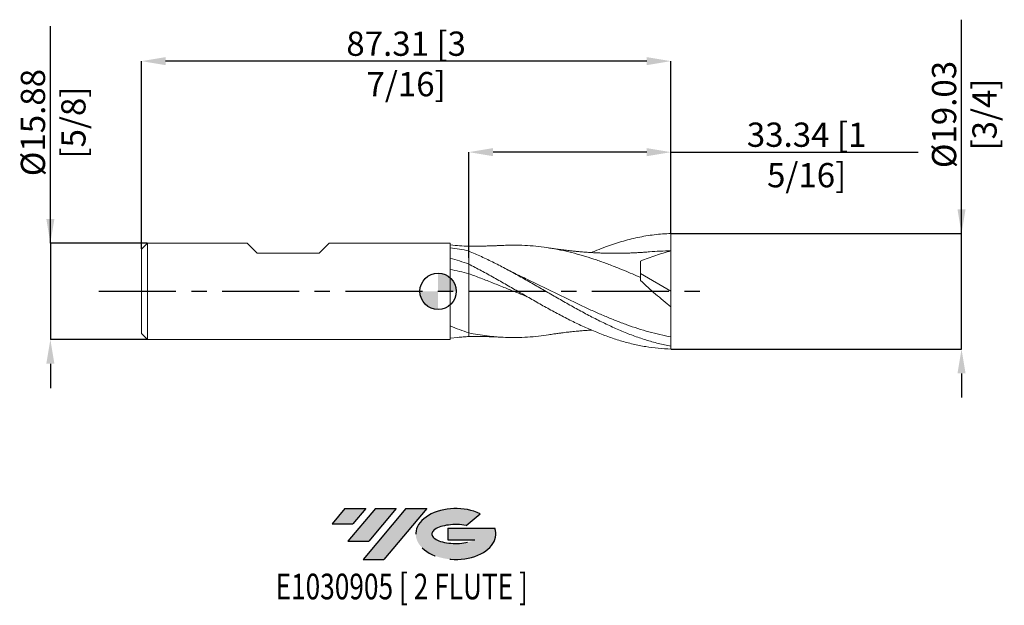
# Model space of a CAD drawing. Units: millimetres. Extents: x -69 to 93, y -52 to 45.
import ezdxf
from ezdxf.enums import TextEntityAlignment as Align

# ---------------------------------------------------------------- set-up
doc = ezdxf.new("R2010")
doc.units = ezdxf.units.MM
doc.header["$PDSIZE"] = -1
doc.linetypes.add('CENTERX2', pattern=[20.319999999999997, 12.7, -2.54, 2.54, -2.54])
for name, color, linetype in [('FORMAT', 2, 'Continuous'), ('중심선', 1, 'CENTERX2'), ('해칭선', 100, 'Continuous')]:
    doc.layers.add(name, color=color, linetype=linetype)
doc.layers.add('외형선', color=4, linetype='Continuous', lineweight=30)
doc.layers.add('치수문자_일반주서', color=7, linetype='Continuous', lineweight=15)
doc.styles.add('SLDTEXTSTYLE0', font='TXT', dxfattribs={"width": 0.75})
doc.dimstyles.new('SLDDIMSTYLE2', dxfattribs={"dimtxt": 3.5, "dimasz": 3.302, "dimexe": 0, "dimexo": 0.0625, "dimgap": 0.875, "dimtad": 1, "dimrnd": 1e-09, "dimzin": 4, "dimdsep": 46, "dimtxsty": 'SLDTEXTSTYLE0', "dimsah": 1, "dimcen": 0.09, "dimadec": 0, "dimazin": 1, "dimtfac": 1, "dimtofl": 0, "dimtmove": 0, "dimatfit": 3, "dimfxl": 1, "dimfrac": 2, "dimtolj": 1, "dimtzin": 12, "dimarcsym": 0})

# ---------------------------------------------------------------- blocks, each defined once
blk = doc.blocks.new('블럭10')
at = {"layer": '중심선'}
for p, q in [((2.268634060543552, 16.24717430164393), (0.1404042013395286, 13.71084872107135)), ((2.268634060543552, 16.24717430164393), (5.714909304380834, 16.24717430164393)), ((7.28139805157953, 16.24717430164393), (2.750260043222114, 10.84717430164391)), ((5.714909304380834, 16.24717430164393), (3.58671253028996, 13.71088815037384)), ((12.29416204261559, 16.24717430164393), (5.245725140726316, 7.84717430164391)), ((10.72767329541681, 16.24717430164393), (6.196535287059397, 10.84717430164391)), ((7.28139805157953, 16.24717430164393), (10.72767329541681, 16.24717430164393)), ((15.74043728645272, 16.24717430164393), (8.692000384563599, 7.84717430164391)), ((12.29416204261559, 16.24717430164393), (15.74043728645272, 16.24717430164393)), ((22.22332737316547, 13.45928029700563), (24.52862924686651, 15.39360700705356)), ((0.1404042013395286, 13.71084872107135), (3.58671253028996, 13.71088815037384)), ((19.22039502424796, 13.00717430171391), (19.22036997980202, 11.08717430171403)), ((19.22039502424796, 13.00717430171391), (26.96566020931264, 13.00717430171391)), ((2.750260043222114, 10.84717430164391), (6.196535287059397, 10.84717430164391)), ((19.22036997980202, 11.08717430171403), (23.66174974927406, 11.08717430171406)), ((5.245725140726316, 7.84717430164391), (8.692000384563599, 7.84717430164391))]:
    blk.add_line(p, q, dxfattribs=at)
for centre, major_axis, ratio, start_param, end_param in [((20.54032771741204, 12.0471743016438), (6.600054785286829, -1.261213355974178e-13), 0.636358354079598, 0.9219305317359503, 6.513795318482858), ((20.54032771746488, 12.04717430159265), (3.960054785062283, 1.540847449632565e-10), 0.3939339440162632, 1.131841032648279, 5.62031148352944)]:
    blk.add_ellipse(centre, major_axis=major_axis, ratio=ratio, start_param=start_param, end_param=end_param, dxfattribs=at)
at = {"layer": 'FORMAT', "color": 2, "style": 'SLDTEXTSTYLE0', "width": 0.75}
blk.add_attdef('AUTOATTR0', text='', height=4.233333333333333, dxfattribs=at).set_placement((4.408487351596664, -0.0412997538344756), align=Align.BOTTOM_LEFT)
blk = doc.blocks.new('_D')
at = {"layer": 'Defpoints', "color": 0}
for p in [(-47.92501236127854, 7.937499999999995), (-63.9250123612785, -7.937500000000062), (-47.86251236127854, -7.937500000000002)]:
    blk.add_point(p, dxfattribs=at)
at = {"layer": '치수문자_일반주서', "color": 0, "lineweight": -2}
for p, q in [((-63.92501236127856, 7.937499999999932), (-63.92501236127869, 43.68749999999993)), ((-63.92501236127858, 11.93749999999993), (-63.92501236127859, 15.93749999999993)), ((-47.98751236127854, 7.937499999999995), (-63.92501236127856, 7.937499999999932)), ((-63.92501236127856, 7.937499999999932), (-63.9250123612785, -7.937500000000064)), ((-47.92501236127854, -7.937500000000002), (-63.9250123612785, -7.937500000000064)), ((-63.92501236127849, -11.93750000000006), (-63.92501236127848, -15.93750000000006))]:
    blk.add_line(p, q, dxfattribs=at)
at = {"layer": '치수문자_일반주서', "color": 0}
for points in [[(-64.59167902794525, 11.93749999999993), (-63.25834569461191, 11.93749999999993), (-63.92501236127856, 7.937499999999932)], [(-63.25834569461183, -11.93750000000006), (-64.59167902794516, -11.93750000000007), (-63.9250123612785, -7.937500000000064)]]:
    blk.add_solid(points, dxfattribs=at)
at = {"layer": '치수문자_일반주서', "color": 0, "insert": (-68.80001236127863, 27.81249999999991), "char_height": 4, "attachment_point": 2, "rotation": 90.0000000000002, "style": 'SLDTEXTSTYLE0'}
blk.add_mtext('\\A1;%%c15.88 [5/8]', dxfattribs=at)
blk = doc.blocks.new('_D_1')
at = {"layer": 'Defpoints', "color": 0}
for p in [(5.049987638722111, 22.9375), (38.38748763872145, 9.516949615062337), (5.049987638722111, 5.472849324069393)]:
    blk.add_point(p, dxfattribs=at)
at = {"layer": '치수문자_일반주서', "color": 0, "lineweight": -2}
for p, q in [((5.049987638722111, 5.535349324069393), (5.049987638722108, 22.9375)), ((34.38748763872145, 22.9375), (9.049987638722108, 22.9375)), ((38.38748763872145, 9.579449615062337), (38.38748763872145, 22.9375)), ((38.38748763872145, 22.9375), (79.13748763872144, 22.9375))]:
    blk.add_line(p, q, dxfattribs=at)
at = {"layer": '치수문자_일반주서', "color": 0}
for points in [[(9.049987638722108, 23.60416666666667), (9.049987638722108, 22.27083333333333), (5.049987638722108, 22.9375)], [(34.38748763872145, 22.27083333333333), (34.38748763872145, 23.60416666666667), (38.38748763872145, 22.9375)]]:
    blk.add_solid(points, dxfattribs=at)
at = {"layer": '치수문자_일반주서', "color": 0, "insert": (60.76248763872145, 27.8125), "char_height": 4, "attachment_point": 2, "style": 'SLDTEXTSTYLE0'}
blk.add_mtext('\\A1;33.34 [1 5/16]', dxfattribs=at)
blk = doc.blocks.new('_D_2')
at = {"layer": 'Defpoints', "color": 0}
for p in [(-48.92501236127856, 37.9375), (38.38748763872145, 9.516949615062337), (-48.92501236127856, 6.937499999999995)]:
    blk.add_point(p, dxfattribs=at)
at = {"layer": '치수문자_일반주서', "color": 0, "lineweight": -2}
for p, q in [((-48.92501236127856, 6.999999999999995), (-48.92501236127857, 37.9375)), ((34.38748763872144, 37.9375), (-44.92501236127857, 37.9375)), ((38.38748763872145, 9.579449615062337), (38.38748763872144, 37.9375))]:
    blk.add_line(p, q, dxfattribs=at)
at = {"layer": '치수문자_일반주서', "color": 0}
for points in [[(-44.92501236127857, 38.60416666666666), (-44.92501236127857, 37.27083333333334), (-48.92501236127857, 37.9375)], [(34.38748763872144, 37.27083333333334), (34.38748763872144, 38.60416666666666), (38.38748763872144, 37.9375)]]:
    blk.add_solid(points, dxfattribs=at)
at = {"layer": '치수문자_일반주서', "color": 0, "insert": (-5.268762361278561, 42.8125), "char_height": 4, "attachment_point": 2, "style": 'SLDTEXTSTYLE0'}
blk.add_mtext('\\A1;87.31 [3 7/16]', dxfattribs=at)
blk = doc.blocks.new('_D_3')
at = {"layer": 'Defpoints', "color": 0}
for p in [(38.38748763872212, 9.516949615062357), (86.2941539168471, 9.516949615062536), (38.38748763872212, -9.516949615062357)]:
    blk.add_point(p, dxfattribs=at)
at = {"layer": '치수문자_일반주서', "color": 0, "lineweight": -2}
for p, q in [((86.2941539168471, 9.516949615062533), (86.29415391684697, 44.76694961506254)), ((86.29415391684708, 13.51694961506253), (86.29415391684707, 17.51694961506253)), ((38.44998763872212, 9.516949615062357), (86.2941539168471, 9.516949615062533)), ((86.29415391684716, -9.516949615062181), (86.2941539168471, 9.516949615062533)), ((38.44998763872212, -9.516949615062357), (86.29415391684716, -9.516949615062181)), ((86.29415391684718, -13.51694961506218), (86.2941539168472, -17.51694961506218))]:
    blk.add_line(p, q, dxfattribs=at)
at = {"layer": '치수문자_일반주서', "color": 0}
for points in [[(85.62748725018041, 13.51694961506253), (86.96082058351375, 13.51694961506253), (86.2941539168471, 9.516949615062533)], [(86.96082058351385, -13.51694961506218), (85.62748725018051, -13.51694961506218), (86.29415391684716, -9.516949615062181)]]:
    blk.add_solid(points, dxfattribs=at)
at = {"layer": '치수문자_일반주서', "color": 0, "insert": (81.41915391684702, 29.14194961506252), "char_height": 4, "attachment_point": 2, "rotation": 90.00000000000021, "style": 'SLDTEXTSTYLE0'}
blk.add_mtext('\\A1;%%c19.03 [3/4]', dxfattribs=at)
blk = doc.blocks.new('SW_DOWELSYMBOL_0')
at = {"linetype": 'Continuous', "lineweight": 0}
h = blk.add_hatch(color=0, dxfattribs=at)
edge = h.paths.add_edge_path(flags=0)
edge.add_arc((0, 0), 3.000000000000001, 0, 90)
edge.add_line((0, 3.000000000000001), (0, 0))
edge.add_line((0, 0), (3.000000000000001, 0))
h = blk.add_hatch(color=0, dxfattribs=at)
edge = h.paths.add_edge_path(flags=0)
edge.add_arc((0, 0), 3.000000000000001, 180, 270.0000000000008)
edge.add_line((0, -3.000000000000001), (0, 0))
edge.add_line((0, 0), (-3.000000000000001, 0))
at = {"layer": '해칭선', "color": 0}
blk.add_circle((0, 0), 3.000000000000001, dxfattribs=at)

msp = doc.modelspace()

# ---------------------------------------------------------------- hatches: boundary and pattern name
at = {"layer": '중심선'}
for points in [[(-11.90662598902225, -35.8), (-15.35290123285953, -35.8), (-17.48113109206355, -38.3363255805726), (-14.03482276311312, -38.33628615127011)], [(-6.893861997986242, -35.8), (-10.34013724182352, -35.8), (-14.87127525018097, -41.20000000000002), (-11.42500000634369, -41.20000000000002)], [(-1.881098006950374, -35.8), (-5.327373250787518, -35.80000000000003), (-12.37581015267677, -44.20000000000002), (-8.929534908839484, -44.20000000000002)]]:
    msp.add_hatch(color=256, dxfattribs=at).paths.add_polyline_path(points, flags=0)
h = msp.add_hatch(color=256, dxfattribs=at)
edge = h.paths.add_edge_path(flags=0)
edge.add_ellipse((2.918792424061798, -40.00000000005127), major_axis=(3.960054785062283, 1.540882976769353e-10), ratio=0.3939339440162628, start_angle=39.99803423149211, end_angle=342.90460819391564, ccw=False)
edge.add_line((4.601792079762394, -38.5878940046383), (6.907093953463459, -36.65356729459038))
edge.add_ellipse((2.918792424008951, -40.00000000000015), major_axis=(6.600054785286829, -1.27897692436818e-13), ratio=0.6363583540795981, start_angle=39.99873849337385, end_angle=368.4976242363725)
edge.add_line((9.34412491590956, -39.03999999993002), (1.598859730844874, -39.03999999993002))
edge.add_line((1.598859730844874, -39.03999999993002), (1.59883468639894, -40.95999999992991))
edge.add_line((1.59883468639894, -40.95999999992991), (6.040214455870977, -40.95999999992988))

# ---------------------------------------------------------------- linework, layer by layer
at = {"color": 1, "linetype": 'Continuous', "lineweight": 15}
for p, q in [((38.38748763872212, 4.2e-15), (38.38748763872212, 6.667500000000004)), ((33.38748763872212, 2.937719435296592), (38.38748763872212, 4.2e-15)), ((38.38748763872212, 4.2e-15), (38.38748763872212, -2.545489060932364)), ((38.38748763872212, -9.038661779433848), (38.38748763872212, -7.51496081810726)), ((38.38748763872212, -9.516949615062357), (38.38748763872212, -9.038661779433848))]:
    msp.add_line(p, q, dxfattribs=at)
for points, knots in [([(25.27555735614854, 6.385216432077078), (25.58120831321962, 6.51477469574063), (26.34666728400184, 6.839234779591021), (27.55554681577868, 7.307193893600823), (28.90357084156114, 7.782447407463223), (30.23540688226783, 8.202313087955169), (31.57176911796045, 8.567904487629775), (32.9168102286545, 8.881380534443288), (34.27464297467569, 9.136473143183688), (35.64161329446079, 9.330694298780307), (37.01354896988398, 9.465195050498947), (37.92898266866901, 9.49967830185642), (38.38748763872145, 9.516949615062337)], [0, 0, 0, 0, 0.0699453119977448, 0.175167998968132, 0.2766179724976338, 0.3782330886510415, 0.4800969343236405, 0.5821279967273562, 0.6862374847107818, 0.790525511579432, 0.8950824137591885, 1, 1, 1, 1]), ([(38.38748763872212, 6.6675), (38.38748763872212, 7.071667246089662), (38.38748763872212, 7.541347015959289), (38.38748763872211, 8.526733908152151), (38.38748763872212, 9.039924476009023), (38.38748763872212, 9.516949615062355)], [0, 0, 0, 0, 0.5, 0.5, 1, 1, 1, 1]), ([(10.56252896770385, 7.568935674351315), (10.44617350588935, 7.562707593128262), (10.22786022512442, 7.551022083711927), (9.906345692003852, 7.53465062277786), (9.59471506449604, 7.52025423016527), (9.287509991998537, 7.508417474007117), (8.985332024744405, 7.49799158869754), (8.685408355916369, 7.487628204103348), (8.3843215429912, 7.47819110616439), (8.084121576766341, 7.469753604674286), (7.785716279487336, 7.462349447593415), (7.446030369340829, 7.455052284042834), (7.082760476390476, 7.448714980964574), (6.710878852614491, 7.443878651413134), (6.423440107237994, 7.441240851706528), (6.202649078193276, 7.439821521859093), (6.008593241915135, 7.438941658573737), (5.763405929438029, 7.438402909246439), (5.436052260825809, 7.438620667629372), (5.18845253629018, 7.440122932986196), (5.049987638722105, 7.440963043043436)], [0, 0, 0, 0, 0.0692558708853383, 0.1299421286240518, 0.1825862534754927, 0.2400327428970294, 0.2920332374930349, 0.3447745553760834, 0.398938332672352, 0.4535210392184622, 0.5072046545880563, 0.5601512077558405, 0.637222525610574, 0.7036752458416223, 0.7612034602754593, 0.7925750439300443, 0.8230172220583747, 0.8660879536539285, 0.9251125266184546, 1, 1, 1, 1]), ([(38.38748763872212, -9.038661779433845), (37.69593350114008, -8.912351113052416), (36.99830421558017, -8.761616824435057), (35.60750196149731, -8.414633241713233), (34.91687766549137, -8.218730647730608), (33.52550823984161, -7.783360776025847), (32.82979445907567, -7.544331576934118), (31.44499435344975, -7.028341605424167), (30.74712403917299, -6.75026263025861), (29.35706847012637, -6.160426206301469), (28.66613953206349, -5.84894506389929), (27.62232190248194, -5.358546435162993), (27.27412991885697, -5.19136254207111), (26.57932241564551, -4.850570119486798), (26.23370321180075, -4.677132827914843), (25.19396696139539, -4.147384825941723), (24.49594643619008, -3.781401488503622), (23.45409916720146, -3.219710796508508), (23.10868079755238, -3.030555200823899), (22.41517785190069, -2.647990816262011), (22.06728757099042, -2.454612399272887), (21.37130540673341, -2.064806642576722), (21.02321490759053, -1.868380075898963), (20.32891506863151, -1.473660386629764), (19.98361041902185, -1.275541932463071), (18.94287118611156, -0.6781235836125346), (18.24479133320061, -0.2761645376378418), (17.20377256730861, 0.3251077793768899), (16.85849451138893, 0.5251167276418552), (16.1643674169453, 0.9248583531888487), (15.81631686813981, 1.124436396001092), (15.12032096642469, 1.521810076010797), (14.77237699790993, 1.71960492349649), (14.07867410614304, 2.112235548108625), (13.73333551471239, 2.306995824598523), (12.69172691844869, 2.887339680707229), (11.99367864690407, 3.268234379044411), (10.95362212332356, 3.82378276208888), (10.60813587367183, 4.006340854340289), (9.913473839141302, 4.366538715901854), (9.565308051328978, 4.543996439054641), (8.521428612068856, 5.066837968311425), (7.830346026285826, 5.402048922973449), (6.440554070375962, 6.043249328288359), (5.742628275509355, 6.349032293624401), (5.049987638719346, 6.636407126729277)], [0, 0, 0, 0, 0.0625000000000002, 0.0625000000000002, 0.1250000000000003, 0.1250000000000003, 0.1875000000000005, 0.1875000000000005, 0.2500000000000007, 0.2500000000000007, 0.3125000000000009, 0.3125000000000009, 0.3437500000000009, 0.3437500000000009, 0.3750000000000009, 0.3750000000000009, 0.4375000000000007, 0.4375000000000007, 0.4687500000000006, 0.4687500000000006, 0.5000000000000004, 0.5000000000000004, 0.5312500000000004, 0.5312500000000004, 0.5625000000000002, 0.5625000000000002, 0.6250000000000002, 0.6250000000000002, 0.6562500000000002, 0.6562500000000002, 0.6875000000000001, 0.6875000000000001, 0.7187500000000001, 0.7187500000000001, 0.7500000000000001, 0.7500000000000001, 0.8125, 0.8125, 0.84375, 0.84375, 0.875, 0.875, 0.9375, 0.9375, 1, 1, 1, 1]), ([(33.38748763872212, 2.273962504588741), (32.93280188843993, 2.473148903259323), (32.02261003251005, 2.871881077666479), (30.65664382450437, 3.444997329907938), (29.13939141949735, 4.057675111608973), (27.47137049623212, 4.691099995976726), (25.65227371337416, 5.326577752816944), (23.83257910973371, 5.895172642318764), (22.01338977712567, 6.39429942849085), (20.19393676678112, 6.814244476220176), (18.37467728317015, 7.152047127187489), (16.55555221711196, 7.402802698961829), (14.73586557228045, 7.564508119953477), (12.91670714845059, 7.629366278586979), (11.52508096170118, 7.623373133283279), (10.73984409586432, 7.573091061713479), (10.56139190964996, 7.561664005764627)], [0, 0, 0, 0, 0.0597734343427311, 0.1196547134057928, 0.1794926549723524, 0.2592083652820695, 0.3388449578543855, 0.4186444043023856, 0.4982694671064944, 0.578018435325784, 0.6577232812134252, 0.7373650093452025, 0.817162543812711, 0.8967850562024301, 0.9765434696560764, 0.9999999999999999, 0.9999999999999999, 0.9999999999999999, 0.9999999999999999]), ([(34.84890817738728, 6.51464892730982), (34.70132455247759, 6.502150708242274), (34.42561913211505, 6.4788024082943), (34.03348601896748, 6.448300637569899), (33.6936416558213, 6.423793081971641), (33.40537901376292, 6.404713889385455), (33.15486600232182, 6.389650485214164), (32.87719488664781, 6.373560702807291), (32.54403154327708, 6.3552872673005), (32.16499931685826, 6.336703073087969), (31.70866049584635, 6.31703676208033), (31.21609341687665, 6.299516494476147), (30.69431545067723, 6.285364432689763), (30.2465366634414, 6.276549457240524), (29.83092608619523, 6.271048556894664), (29.42133083096914, 6.268095665268338), (28.97002786157812, 6.267833776649666), (28.47007737578674, 6.271214628367821), (27.95376847015219, 6.278893903700443), (27.4630085480113, 6.290146106670698), (27.03089206859113, 6.303106009759571), (26.64940747817027, 6.31689938855262), (26.29759320048705, 6.331580231647117), (25.9540858594577, 6.347721808836908), (25.59675364040996, 6.366342595981594), (25.2108372216532, 6.388577653553229), (24.7823813113979, 6.415830615035267), (24.30063059394991, 6.44969343341016), (23.82886404052205, 6.486445372375253), (23.40720170710133, 6.522230451966633), (23.07363540087986, 6.552358810151889), (22.78101441912088, 6.580050229387496), (22.51215604784651, 6.606518442677861), (22.24950436997802, 6.633335461320469), (21.93951801454567, 6.666104224266266), (21.57450321253627, 6.706364370400586), (21.14618919571154, 6.756074337770476), (20.6950292200519, 6.811200385557203), (20.29104732810391, 6.863248784522655), (19.94227150820378, 6.909687915409512), (19.65131718690535, 6.948558341264749), (19.3305095977474, 6.993011274475254), (18.98155103101747, 7.044148034221581), (18.60072352081972, 7.102419450895304), (18.34422640164308, 7.1427101549911), (18.20817877302676, 7.164080588955855)], [0, 0, 0, 0, 0.0280158210835794, 0.0523372002373389, 0.0729711500295054, 0.0900038296187599, 0.1036768846423941, 0.1165728157160898, 0.138431983513436, 0.1621456408141964, 0.1847619619493391, 0.2205169174854362, 0.2507306180160577, 0.2785594915141522, 0.3009477994453537, 0.3253453930579983, 0.352136263880472, 0.3820952164581332, 0.4151969221135718, 0.444873806775392, 0.4702545741215203, 0.4928268052740618, 0.5134239982507643, 0.5334915867815712, 0.5545770087950691, 0.5776309913655574, 0.6028229315822987, 0.6315208616598996, 0.6641816734990341, 0.6876374997498506, 0.707298015514915, 0.7241057311186967, 0.7401636177523905, 0.7555915216962816, 0.7712806091627343, 0.7960055026667446, 0.8218477949841954, 0.8485963788522326, 0.8770382433384921, 0.8929780080085737, 0.9097873005183518, 0.9282564537727305, 0.949219249725657, 0.9730655818811595, 1, 1, 1, 1]), ([(38.38748763872212, 6.667500000000003), (37.5445418138699, 6.438941566832864), (36.70591225658857, 6.186028406994863), (35.03783226330734, 5.628489846077757), (34.20922918007971, 5.324646660889368), (33.38748763872212, 4.989159483222098)], [0, 0, 0, 0, 0.5, 0.5, 1, 1, 1, 1]), ([(38.38748763872212, 6.667499999999999), (37.78081742455016, 6.660904576574226), (36.60102957274206, 6.648078497011582), (35.42146577064726, 6.556876685148309), (34.84845697193687, 6.512572646177991)], [0, 0, 0, 0, 0.5142197499679284, 1, 1, 1, 1]), ([(33.38748763872212, 2.273962504588745), (33.38748763872211, 2.801767246870182), (33.38748763872212, 3.304266617507638), (33.38748763872212, 4.221095501631605), (33.38748763872212, 4.635160569708964), (33.38748763872212, 4.989159483222101)], [0, 0, 0, 0, 0.5, 0.5, 1, 1, 1, 1]), ([(5.049987638722107, 4.491270090970859), (5.742628275512074, 4.137983493227249), (6.440554070378628, 3.771836719246192), (7.83034602628836, 3.02248186125595), (8.521428612071343, 2.639467690581627), (9.56530805133138, 2.054620466080815), (9.913473839143679, 1.858134615124141), (10.60813587367414, 1.463269168920807), (10.95362212332583, 1.265084051527104), (11.99367864690627, 0.6677216974141116), (12.69172691845083, 0.2657472689551104), (13.73333551471443, -0.3356294864151053), (14.07867410614505, -0.5356400020031256), (14.77237699791189, -0.9352663710115482), (15.12032096642664, -1.134800335581988), (15.81631686814169, -1.532112710561761), (16.16436741694716, -1.729890329946489), (16.85849451139071, -2.122511812459675), (17.20377256731037, -2.317208904745664), (18.2447913332023, -2.897269094498506), (18.94287118611318, -3.278029425516205), (19.98361041902339, -3.833445566334063), (20.32891506863301, -4.01588001175357), (21.02321490759197, -4.375821186279056), (21.37130540673482, -4.55316352952409), (22.06728757099177, -4.901516989889948), (22.41517785190201, -5.0725274189335), (23.10868079755365, -5.407217354493023), (23.4540991672027, -5.570875253316296), (24.49594643619122, -6.051301578353249), (25.19396696139648, -6.356816515377085), (26.23370321180176, -6.787522766537035), (26.57932241564649, -6.926555960965926), (27.27412991885789, -7.195708866730063), (27.62232190248283, -7.325688351220496), (28.6661395320643, -7.70064749299847), (29.35706847012711, -7.930225962685968), (30.74712403917363, -8.346977608039543), (31.44499435345032, -8.533902825569738), (32.82979445907613, -8.860566040600828), (33.52550823984203, -9.00102919361862), (34.91687766549167, -9.2333124099017), (35.60750196149754, -9.324952979381864), (36.99830421558028, -9.45865572366899), (37.69593350114015, -9.500490630744098), (38.38748763872212, -9.516949615062353)], [0, 0, 0, 0, 0.0624999999999998, 0.0624999999999998, 0.1249999999999997, 0.1249999999999997, 0.1562499999999997, 0.1562499999999997, 0.1874999999999997, 0.1874999999999997, 0.2499999999999996, 0.2499999999999996, 0.2812499999999993, 0.2812499999999993, 0.3124999999999992, 0.3124999999999992, 0.3437499999999991, 0.3437499999999991, 0.374999999999999, 0.374999999999999, 0.4374999999999988, 0.4374999999999988, 0.4687499999999988, 0.4687499999999988, 0.4999999999999988, 0.4999999999999988, 0.5312499999999988, 0.5312499999999988, 0.5624999999999988, 0.5624999999999988, 0.6249999999999988, 0.6249999999999988, 0.6562499999999989, 0.6562499999999989, 0.6874999999999989, 0.6874999999999989, 0.7499999999999991, 0.7499999999999991, 0.8124999999999993, 0.8124999999999993, 0.8749999999999996, 0.8749999999999996, 0.9374999999999998, 0.9374999999999998, 1, 1, 1, 1]), ([(13.71092202204415, 2.440776073472467), (13.59794703483937, 2.493956747040337), (13.39440216042594, 2.589771349815837), (13.11343910025063, 2.724717329216763), (12.88603512910696, 2.835268551845548), (12.71443837793757, 2.919463723277907), (12.57754696471177, 2.987108368839088), (12.4373338825546, 3.056799580991883), (12.26500174422138, 3.14306664685996), (12.04135838750733, 3.256066337119271), (11.76192898940394, 3.398865033312696), (11.42244482118608, 3.574669761114033), (11.19316557259223, 3.696098766554357), (11.06801601136461, 3.762379456343608)], [0, 0, 0, 0, 0.1319271540442557, 0.2376906310507777, 0.3190149908704579, 0.3817362898684231, 0.4278523031590906, 0.4752883013873504, 0.5419838106380994, 0.6237938939248266, 0.7263681759516847, 0.8506410722837814, 0.9999999999999999, 0.9999999999999999, 0.9999999999999999, 0.9999999999999999]), ([(14.73196538790874, -0.9104901829808425), (14.12718375162477, -0.6670355385694664), (12.9156223209897, -0.179321891888395), (11.03172777815905, 0.5829181393304215), (9.081623000088065, 1.363383986495836), (7.066374738482793, 2.153961776685597), (5.722492690324342, 2.650876306465209), (5.049987638722111, 2.899542126467245)], [0, 0, 0, 0, 0.1874244354093509, 0.3754681086148303, 0.5836547895107626, 0.7916526546000905, 1, 1, 1, 1]), ([(38.38748763872212, -7.51496081810726), (37.78079007621615, -7.395463534982838), (36.56810875868614, -7.156609562763104), (34.74901235735764, -6.685815030373388), (32.92924155463602, -6.142230019315659), (31.11013073654891, -5.520131971427492), (29.29069140843831, -4.83297347441637), (27.47137222368981, -4.086793163373727), (25.65228803937358, -3.289485443939989), (23.83252271914331, -2.455077607022961), (22.01339977595722, -1.587572381628368), (20.19390521056362, -0.7033307343650018), (18.37463858563473, 0.1905726472495088), (16.55556201895018, 1.082093522257293), (14.99616769289734, 1.836667151514386), (14.04364962320081, 2.281519775124006), (13.69814496054251, 2.442880131995631)], [0, 0, 0, 0, 0.0737109837894535, 0.1473352432289515, 0.2211129566839963, 0.2947337126149079, 0.3684550448871962, 0.4421555387694803, 0.5157838906730926, 0.5895607328150675, 0.6631785743389003, 0.7369093864329922, 0.8105999761897869, 0.8842330093425339, 0.9580081088993743, 1, 1, 1, 1]), ([(38.38748763872212, -2.545489060932364), (37.52928260839585, -1.870798261156446), (36.68322504449607, -1.172677160324453), (35.4324116644667, -0.0902502097417913), (35.01855806539626, 0.2765076356954198), (34.1974760579087, 1.022802140366352), (33.78887299210928, 1.403657852354439), (33.38748763872213, 1.788486169330865)], [0, 0, 0, 0, 0.4999999999999989, 0.4999999999999989, 0.7499999999999994, 0.7499999999999994, 1, 1, 1, 1]), ([(38.38748763872212, -7.514960818107257), (38.38748763872212, -6.938880480261242), (38.38748763872212, -6.210980884209113), (38.38748763872211, -4.518684375910224), (38.38748763872212, -3.555753395063724), (38.38748763872212, -2.545489060932668)], [0, 0, 0, 0, 0.5, 0.5, 1, 1, 1, 1]), ([(18.20817877302676, -7.164080588955855), (18.35563333126592, -7.140917965218883), (18.63212385483858, -7.09748596799324), (19.04223932195715, -7.035007178009661), (19.41574732211201, -6.980836391719638), (19.75586535196705, -6.93458048932795), (20.15239007733535, -6.881558323077018), (20.61193823628457, -6.821503736456608), (21.15216355618521, -6.755146256505105), (21.68551905216759, -6.6935952468805), (22.22645375268412, -6.635244467007082), (22.67371770879034, -6.590274015252483), (23.04956453020135, -6.554594436146385), (23.37934231646056, -6.524681819998763), (23.76035868400317, -6.492178720439115), (24.16629947848791, -6.459996055156163), (24.56142108474349, -6.431210699076238), (24.93008917451051, -6.406098751548183), (25.16579651597303, -6.392027393514538), (25.28354054894849, -6.384998259699514)], [0, 0, 0, 0, 0.0684701204685158, 0.1283876177413023, 0.1804391052568672, 0.2259741113423876, 0.2679783206885292, 0.3442620424826218, 0.4149352748188511, 0.4954745503521288, 0.5708628616297816, 0.6445995638776698, 0.683822330183661, 0.7292877034994866, 0.7836551610108371, 0.8445631268877292, 0.9006061690392362, 0.9503493169216253, 1, 1, 1, 1]), ([(18.20941481093933, -7.160307791863443), (17.65850706515428, -7.24162845555103), (16.50055594745763, -7.412556082053528), (14.73587118312714, -7.562304948762966), (12.91669876997688, -7.633093393846454), (11.1998368919798, -7.610175438241382), (9.585565159070654, -7.514247808345481), (8.073848470644009, -7.360440082625795), (6.562202327110243, -7.148622366551726), (5.554265355267313, -6.957401840606218), (5.049987638722111, -6.861732912018291)], [0, 0, 0, 0, 0.1256157494477322, 0.26403131665181, 0.4021432932708887, 0.5404910017703151, 0.6553062886939807, 0.7702456620319474, 0.8850523433969851, 1, 1, 1, 1]), ([(5.049987638722105, -7.440963043043439), (5.188452538879277, -7.440122933121931), (5.436052268044672, -7.438620668007821), (5.763405909950961, -7.438402908224833), (6.008593287466631, -7.438941660961771), (6.202648960129245, -7.439821515669598), (6.423440731284051, -7.441240884422097), (6.710873968005544, -7.443878395337879), (7.082782869341339, -7.448716154913342), (7.500877434069266, -7.456005568988934), (7.953305817614424, -7.466157414465497), (8.415506118114301, -7.478882353386297), (8.807302426940982, -7.491697848754391), (9.117073640444119, -7.502640139592528), (9.353896435552956, -7.510831254209164), (9.616388126178968, -7.521288246000735), (9.9063414899944, -7.534639619273306), (10.22786152093076, -7.551025476948213), (10.44617395640691, -7.562708772866684), (10.56252896770385, -7.568935674351315)], [0, 0, 0, 0, 0.0748851237729119, 0.133907844830302, 0.1769772250735088, 0.2074184480727484, 0.2387890474379629, 0.2963154569131991, 0.362766092177586, 0.439834991905152, 0.5224969894720255, 0.6071507022179282, 0.6904329987775826, 0.731037221896405, 0.7718444977793344, 0.8174194752027271, 0.8700619483347976, 0.930746302030703, 1, 1, 1, 1])]:
    msp.add_open_spline(points, degree=3, knots=knots, dxfattribs=at)
msp.add_open_spline([(33.38748763872212, 1.788486169330775), (33.38748763872212, 1.951691093477694), (33.38748763872212, 2.113595766767046), (33.38748763872212, 2.273962504588742)], degree=3, dxfattribs=at)
at = {"layer": '외형선', "linetype": 'Continuous', "lineweight": 15}
for p, q in [((-47.92501236127854, 7.937499999999995), (-48.92501236127856, 6.937499999999995)), ((-48.92501236127856, 6.937499999999995), (-48.92501236127856, -6.937499999999998)), ((-47.92501236127854, 7.937499999999995), (-47.92501236127854, -7.937500000000002)), ((-31.45933736127856, 7.937499999999998), (-47.92501236127854, 7.937499999999998)), ((-29.80833736127857, 6.286500000000059), (-31.45933736127853, 7.93749999999997)), ((-19.62293736127867, 6.286500000000059), (-17.97193736127866, 7.93749999999997)), ((2, 7.937500000000002), (-17.97193736127863, 7.9375)), ((2, 7.817794618563655), (2, 7.937500000000002)), ((2, -7.937499999999998), (2, 7.817794618563655)), ((5.049987638721447, 7.324012631452552), (5.049987638721447, 6.194075739295057)), ((5.049987638722111, 4.491270090970858), (5.049987638722111, 6.636407126722369)), ((-29.80833736127857, 6.286499999999959), (-19.62293736127856, 6.286499999999959)), ((-48.92501236127856, -6.937499999999998), (-47.92501236127854, -7.937499999999998)), ((-47.92501236127854, -7.937500000000002), (2, -7.937499999999998)), ((3.262766638292267, -7.595613446873429), (2.000012954999609, -7.699872319042374))]:
    msp.add_line(p, q, dxfattribs=at)
for points, knots in [([(5.049987638722105, 7.440963043043436), (4.527385330319264, 7.454927126812945), (3.509857888815198, 7.482115752279143), (2.616887758740964, 7.602998200179628), (2, 7.673175625947129)], [0, 0, 0, 0, 1.567475747234471, 3.051937507849128, 3.051937507849128, 3.051937507849128, 3.051937507849128]), ([(5.049987638722111, 6.665696706534366), (4.540889484701419, 6.778871397353001), (4.030546367067937, 6.877061977616124), (3.016752269479265, 7.041800952637725), (2.509436424185675, 7.10860198715749), (2.000012954999593, 7.159419830056699)], [0, 0, 0, 0, 0.5, 0.5, 1, 1, 1, 1]), ([(5.049987638722111, 7.433516081948303), (5.049987638722111, 7.432930847759406), (5.049987638722111, 7.431501336373016), (5.049987638722111, 7.341731505345251), (5.049987638722111, 7.184931406214113), (5.049987638722111, 6.96132331791092), (5.049987638722111, 6.790144912281256), (5.049987638722111, 6.674270645715777), (5.049987638722111, 6.665696706534362)], [0, 0, 0, 0, 0.1533974635005763, 0.3746934558472646, 0.595989448193953, 0.7902340694486739, 0.9844786907033949, 1, 1, 1, 1]), ([(5.049987638722111, 4.491270090970858), (4.540887326913771, 4.674858979440131), (4.030542041007361, 4.845846180535204), (3.016743704789984, 5.159585942157625), (2.509425631225002, 5.302775087390895), (2.000000000000656, 5.431492392008977)], [0, 0, 0, 0, 0.5, 0.5, 1, 1, 1, 1]), ([(5.049987638721447, 6.194075739295057), (5.049987638721447, 5.961163101808038), (5.049987638721447, 5.654560272547082), (5.049987638721447, 4.958409812769895), (5.049987638721447, 4.571050182116585), (5.049987638721447, 4.189366811097356)], [0, 0, 0, 0, 0.5000000000000002, 0.5000000000000002, 1, 1, 1, 1]), ([(5.049987638721447, 6.194075739295057), (5.049987638721447, 5.961163101808031), (5.049987638721447, 5.654560272547082), (5.049987638721447, 4.958409812769892), (5.049987638721447, 4.571050182116585), (5.049987638721447, 4.189366811097356)], [0, 0, 0, 0, 0.5, 0.5, 1, 1, 1, 1]), ([(5.049987638722111, 2.899542126467247), (4.540887846712041, 3.034537684341474), (4.030543083129753, 3.161018823573316), (3.01674576797286, 3.394703053875195), (2.509428231185399, 3.502228887479309), (2.000003120783215, 3.599849134670735)], [0, 0, 0, 0, 0.5, 0.5, 1, 1, 1, 1]), ([(5.049987638722111, 4.491270090970858), (5.049987638722111, 4.393734757633738), (5.049987638722111, 4.196630948229544), (5.049987638722111, 3.641432750666215), (5.049987638722111, 3.285430923391353), (5.049987638722111, 2.899542126467247)], [0, 0, 0, 0, 0.5, 0.5, 1, 1, 1, 1]), ([(5.049987638721447, 4.189366811097356), (5.049987638721447, 3.6252053252945), (5.049987638721447, 2.991485487838142), (5.049987638721447, 1.627960375546335), (5.049987638721447, 0.8986311196507926), (5.049987638721447, -0.5872848660725098), (5.049987638721447, -1.343079837739571), (5.049987638721447, -2.807447878364639), (5.049987638721447, -3.515403289048672), (5.049987638721447, -4.171212485139167)], [0, 0, 0, 0, 0.2500000000000001, 0.2500000000000001, 0.5000000000000002, 0.5000000000000002, 0.7500000000000001, 0.7500000000000001, 1, 1, 1, 1]), ([(5.049987638721447, 4.189366811097353), (5.049987638721447, 3.6252053252945), (5.049987638721447, 2.991485487838139), (5.049987638721447, 1.627960375546332), (5.049987638721447, 0.8986311196507855), (5.049987638721447, -0.5872848660725134), (5.049987638721447, -1.343079837739575), (5.049987638721447, -2.807447878364643), (5.049987638721447, -3.515403289048672), (5.049987638721447, -4.171212485139167)], [0, 0, 0, 0, 0.25, 0.25, 0.5, 0.5, 0.75, 0.75, 1, 1, 1, 1]), ([(5.049987638722094, 2.899542126467251), (5.049987638722094, 2.079037481627666), (5.049987638722094, 1.208066268783558), (5.049987638722094, -0.5619603268145764), (5.049987638722094, -1.460209842326082), (5.049987638722094, -3.195069845060174), (5.049987638722094, -4.030755926341895), (5.049987638722094, -5.562395622874669), (5.049987638722094, -6.257878198145698), (5.049987638722094, -6.861732912018282)], [0, 0, 0, 0, 0.25, 0.25, 0.5, 0.5, 0.75, 0.75, 1, 1, 1, 1]), ([(5.049987638721447, -4.171212485139167), (5.049987638721447, -4.385636162098203), (5.049987638721447, -4.81448351601628), (5.049987638721447, -5.426462652250214), (5.049987638721447, -5.870685787494901), (5.049987638721447, -6.16423869889107), (5.049987638721447, -6.358071935670941), (5.049987638721447, -6.467747353414913), (5.049987638721447, -6.433994082628038), (5.049987638721447, -6.428431262544938)], [0, 0, 0, 0, 0.15266884771503, 0.3053376954300597, 0.5286179486179072, 0.6436004399011238, 0.7585829311843406, 0.9602124568226299, 1, 1, 1, 1]), ([(5.049987638721447, -4.171212485139167), (5.049987638721447, -4.38563613147994), (5.049987638721447, -4.814483424161486), (5.049987638721433, -5.426463090476199), (5.049987638721433, -5.870683808560338), (5.049987638721433, -6.164242213956465), (5.049987638721433, -6.358054294229229), (5.049987638721447, -6.467722163749253), (5.049987638721433, -6.434057169096283), (5.049987638721433, -6.428548428184291)], [0, 0, 0, 0, 0.152720611185259, 0.3054412223705178, 0.528797180333187, 0.6438186572565883, 0.7588401341799896, 0.9605380237582963, 1, 1, 1, 1]), ([(5.049987638722111, -6.861732912018291), (4.540888114702201, -6.684644877659452), (4.030543620412298, -6.498828334193299), (3.016746831679181, -6.113225561966225), (2.509429571635766, -5.912970490544525), (2.000004729751633, -5.706235894115797)], [0, 0, 0, 0, 0.5, 0.5, 1, 1, 1, 1]), ([(5.049987638721447, -6.444458990414978), (5.049987638721447, -6.562009617694967), (5.049987638721433, -6.82190454660836), (5.049987638721433, -7.109745139057049), (5.049987638721447, -7.280161705585263), (5.049987638721447, -7.324012631442487)], [0, 0, 0, 0, 0.3801611154143867, 0.8405054771075369, 1, 1, 1, 1]), ([(5.049987638721447, -6.444458990414978), (5.049987638721447, -6.491488629208353), (5.049987638721433, -6.61027781696985), (5.049987638721447, -6.79423893099362), (5.049987638721433, -6.996788996758207), (5.049987638721433, -7.173100179932097), (5.049987638721447, -7.280196051123498), (5.049987638721447, -7.324012631442477)], [0, 0, 0, 0, 0.1507779048362684, 0.3808403659354424, 0.6106350219769504, 0.8406974830761241, 0.9999999999999999, 0.9999999999999999, 0.9999999999999999, 0.9999999999999999]), ([(3.261371354567577, -7.601595039512762), (3.559003380319749, -7.572499609885138), (4.15548072346908, -7.5141901436299), (4.751414604907038, -7.465405154341592), (5.049987638722105, -7.440963043043439)], [0, 0, 0, 0, 0.4989829524466181, 1, 1, 1, 1]), ([(5.049987638722109, -6.861732912018291), (5.049987638722109, -6.923302304617378), (5.049987638722109, -7.046441089815552), (5.049987638722111, -7.191120770392032), (5.049987638722111, -7.306414341315771), (5.049987638722111, -7.396724695720177), (5.049987638722111, -7.44534143743221), (5.049987638722111, -7.435670784182549), (5.049987638722111, -7.433516081948303)], [0, 0, 0, 0, 0.1688622835398584, 0.3377245670797169, 0.5087848313880831, 0.6798450956964494, 0.9286668160052675, 1, 1, 1, 1])]:
    msp.add_open_spline(points, degree=3, knots=knots, dxfattribs=at)
at = {"layer": '중심선', "color": 1}
msp.add_line((-55.92501236127856, -5.2e-15), (45.38748763872212, 4.3e-15), dxfattribs=at)
at = {"layer": '해칭선'}
msp.add_circle((0, 0), 2.999999999999993, dxfattribs=at)

# ---------------------------------------------------------------- block references
at = {"color": 7, "linetype": 'Continuous'}
ref = msp.add_blockref('블럭10', (-17.62153529340309, -52.04717430164393), dxfattribs=at)
ref.add_attrib('AUTOATTR0', 'E1030905 [ 2 FLUTE ]', dxfattribs={"layer": 'FORMAT', "color": 2, "height": 4.233333333333333, "style": 'SLDTEXTSTYLE0', "width": 0.75}).set_placement((-26.80283058214437, -52.08847405547841), align=Align.BOTTOM_LEFT)
at = {"layer": '해칭선'}
msp.add_blockref('SW_DOWELSYMBOL_0', (0, 0), dxfattribs=at)

# ---------------------------------------------------------------- dimensions: what is measured, and where the dimension line sits
at = {"layer": '치수문자_일반주서'}
for base, p1, p2, picture, middle in [((86.2941539168471, 9.516949615062533), (38.38748763872212, -9.516949615062357), (38.38748763872212, 9.516949615062357), '_D_3', (86.29415391684702, 29.14194961506254)), ((-63.9250123612785, -7.937500000000064), (-47.92501236127854, 7.937499999999995), (-47.86251236127854, -7.937500000000002), '_D', (-63.92501236127863, 27.81249999999993))]:
    dim = msp.add_linear_dim(base=base, p1=p1, p2=p2, angle=90.0000000000002, text='%%c<>', dimstyle='SLDDIMSTYLE2', override={"dimtxt": 4, "dimasz": 4}, dxfattribs=at)
    dim.commit()
    dim.dimension.update_dxf_attribs({"geometry": picture, "text_midpoint": middle, "dimtype": 160})
dim = msp.add_linear_dim(base=(-48.92501236127857, 37.9375), p1=(38.38748763872145, 9.516949615062337), p2=(-48.92501236127856, 6.937499999999995), angle=8e-15, dimstyle='SLDDIMSTYLE2', override={"dimtxt": 4, "dimasz": 4}, dxfattribs=at)
dim.commit()
dim.dimension.update_dxf_attribs({"geometry": '_D_2', "text_midpoint": (-5.268762361278561, 37.9375), "dimtype": 160})
dim = msp.add_linear_dim(base=(5.049987638722108, 22.9375), p1=(38.38748763872145, 9.516949615062337), p2=(5.049987638722111, 5.472849324069393), dimstyle='SLDDIMSTYLE2', override={"dimtxt": 4, "dimasz": 4}, dxfattribs=at)
dim.commit()
dim.dimension.update_dxf_attribs({"geometry": '_D_1', "text_midpoint": (60.76248763872145, 22.9375), "dimtype": 160})

doc.saveas('drawing.dxf')
